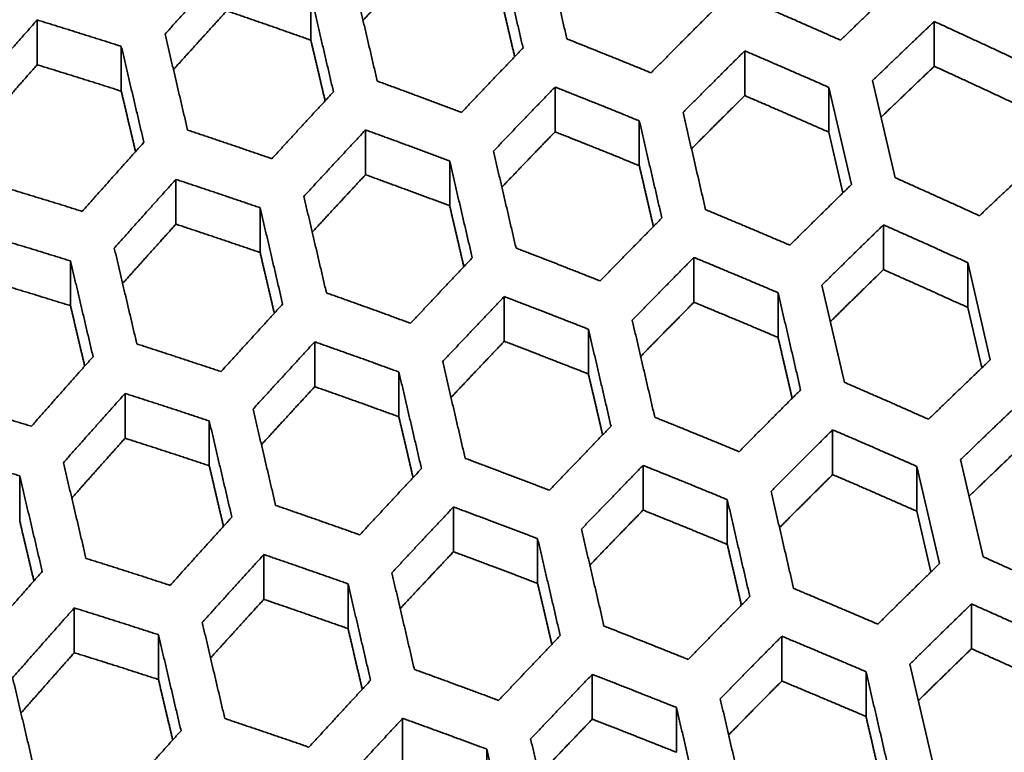
# Model space of a CAD drawing. Units: millimetres. Extents: x 14 to 1080, y -49 to 580.
# Drawn here: x 664 to 677, y 256 to 266 of the extents above; entities that cross this region are included whole.
import ezdxf

# ---------------------------------------------------------------- set-up
doc = ezdxf.new("R2010")
doc.units = ezdxf.units.MM
doc.header["$LTSCALE"] = 2
doc.layers.add('Visible (ISO)', color=7, linetype='Continuous', lineweight=35)
doc.layers.add('Visible Narrow (ISO)', color=7, linetype='Continuous', lineweight=25)

msp = doc.modelspace()

# ---------------------------------------------------------------- linework, layer by layer
at = {"layer": 'Visible (ISO)'}
for p, q in [((667.88, 265.42), (667.88, 266.013)), ((664.254, 265.094), (664.254, 265.687)), ((676.139, 265.074), (676.139, 265.667)), ((665.369, 264.744), (665.369, 265.337)), ((673.627, 265.278), (673.627, 264.685)), ((671.115, 264.206), (671.115, 264.799)), ((674.742, 264.202), (674.742, 264.795)), ((674.742, 264.795), (675.041, 263.508)), ((675.621, 263.598), (675.322, 264.885)), ((672.231, 263.758), (672.231, 264.351)), ((668.604, 263.638), (668.604, 264.231)), ((674.929, 263.398), (674.742, 264.202)), ((669.719, 263.226), (669.719, 263.819)), ((666.092, 262.983), (666.092, 263.576)), ((667.208, 262.607), (667.208, 263.2)), ((675.465, 262.381), (675.465, 262.974)), ((664.696, 261.903), (664.696, 262.496)), ((672.954, 261.949), (672.954, 262.543)), ((676.581, 261.881), (676.581, 262.474)), ((676.581, 262.474), (676.88, 261.187)), ((674.948, 260.888), (674.649, 262.175)), ((674.069, 261.482), (674.069, 262.075)), ((670.442, 262.025), (670.442, 261.432)), ((676.767, 261.079), (676.581, 261.881)), ((671.557, 260.999), (671.557, 261.592)), ((667.931, 260.831), (667.931, 261.425)), ((669.046, 260.433), (669.046, 261.026)), ((665.419, 260.148), (665.419, 260.741)), ((666.534, 259.784), (666.534, 260.377)), ((674.792, 259.667), (674.792, 260.26)), ((676.786, 258.578), (676.487, 259.865)), ((672.281, 259.196), (672.281, 259.789)), ((675.908, 259.182), (675.908, 259.775)), ((675.908, 259.775), (676.207, 258.488)), ((664.023, 259.056), (664.023, 259.65)), ((673.396, 258.743), (673.396, 259.336)), ((669.769, 258.645), (669.769, 259.238)), ((676.094, 258.378), (675.908, 259.182)), ((670.884, 258.225), (670.884, 258.818)), ((667.257, 258.608), (667.257, 258.015)), ((668.373, 257.627), (668.373, 258.22)), ((664.746, 257.308), (664.746, 257.901)), ((676.631, 257.361), (676.631, 257.954)), ((665.861, 256.953), (665.861, 257.546)), ((674.119, 257.526), (674.119, 256.933)), ((676.113, 255.868), (675.814, 257.155)), ((671.608, 256.428), (671.608, 257.021)), ((675.234, 256.463), (675.234, 257.056)), ((672.723, 255.989), (672.723, 256.582)), ((669.096, 255.846), (669.096, 256.439)), ((670.211, 255.438), (670.211, 256.031))]:
    msp.add_line(p, q, dxfattribs=at)
for centre, major_axis, start_param, end_param in [((664.111, 278.717), (63.199, 0), 5.881966, 7.789844), ((664.111, 293.693), (-136.5, 0), 6.246119, 9.461844), ((664.111, 280.082), (-60.84, 0), 5.897507, 8.23966), ((664.111, 278.717), (-63.199, 0), 5.881966, 8.255201), ((664.111, 277.084), (-63.199, 0), 0, 1.986589)]:
    msp.add_ellipse(centre, major_axis=major_axis, ratio=0.57735, start_param=start_param, end_param=end_param, dxfattribs=at)
msp.add_ellipse((664.111, 279.378), major_axis=(-58.387, 0), ratio=0.57735, dxfattribs=at)
for points, weights in [([(671.271, 265.437), (671.119, 266.089), (670.972, 266.722)], [1.00018140398, 1.00019137861, 1]), ([(670.392, 266.6), (670.54, 265.967), (670.691, 265.316)], [1, 1.00019096486, 1.00018114469]), ([(665.949, 265.501), (666.361, 265.958), (666.765, 266.401)], [1.00026729191, 1.00023513603, 1]), ([(669.277, 266.433), (668.927, 266.063), (668.571, 265.683)], [1.00032926476, 1.00027661567, 1.00006852096]), ([(668.759, 264.878), (668.608, 265.526), (668.46, 266.157)], [1.0001800059, 1.00018915227, 1]), ([(675.714, 266.206), (675.309, 265.819), (674.898, 265.42)], [1, 1.00026699156, 1.00033950113]), ([(667.88, 266.013), (668.028, 265.383), (668.179, 264.735)], [1, 1.00018847958, 1.00017958107]), ([(670.58, 265.201), (670.485, 265.607), (670.392, 266.007)], [1.00011727668, 1.00019434337, 1.00019137168]), ([(674.898, 265.42), (674.336, 265.669), (673.783, 265.907)], [1.00033956012, 1.00026702079, 1]), ([(666.765, 265.808), (666.415, 265.424), (666.059, 265.03)], [1.0002960409, 1.00025575688, 1.00006333647]), ([(667.88, 265.42), (667.32, 265.619), (666.765, 265.808)], [1, 1.00044857937, 1.0006923033]), ([(673.203, 265.807), (672.797, 265.403), (672.386, 264.986)], [1, 1.00025129331, 1.00030857623]), ([(663.437, 264.758), (663.85, 265.229), (664.254, 265.687)], [1.0002443165, 1.00022065457, 1]), ([(664.254, 265.687), (664.809, 265.517), (665.369, 265.337)], [1, 1.00037878935, 1.00055818231]), ([(675.322, 264.885), (675.733, 265.282), (676.139, 265.667)], [1.00033507001, 1.00026235916, 1]), ([(676.139, 265.667), (676.692, 265.414), (677.254, 265.15)], [1, 1.00024707993, 1.00030478729]), ([(666.247, 264.229), (666.096, 264.874), (665.949, 265.501)], [1.00017792376, 1.00018585966, 1]), ([(672.386, 264.986), (671.825, 265.217), (671.271, 265.437)], [1.00037535199, 1.00028438365, 1]), ([(665.369, 265.337), (665.516, 264.711), (665.668, 264.067)], [1, 1.00018496331, 1.00017735434]), ([(668.069, 264.616), (667.974, 265.022), (667.88, 265.42)], [1.00011555669, 1.00019217211, 1.00018976281]), ([(670.691, 265.316), (670.286, 264.896), (669.875, 264.462)], [1, 1.00023675559, 1.00028147519]), ([(672.81, 264.462), (673.222, 264.876), (673.627, 265.278)], [1.00030472604, 1.00024704679, 1]), ([(673.627, 265.278), (674.181, 265.042), (674.742, 264.795)], [1, 1.00026238714, 1.00033512991]), ([(664.254, 265.094), (663.904, 264.697), (663.548, 264.291)], [1.00026753027, 1.00023699177, 1.00005876247]), ([(665.369, 264.744), (664.809, 264.924), (664.254, 265.094)], [1, 1.00056982538, 1.00094035938]), ([(676.139, 265.074), (675.789, 264.742), (675.435, 264.401)], [1.00039624187, 1.00030708914, 1.0000766795]), ([(677.254, 264.557), (676.692, 264.821), (676.139, 265.074)], [1, 1.0002700696, 1.0003507698]), ([(669.875, 264.462), (669.314, 264.675), (668.759, 264.878)], [1.00041751077, 1.00030419192, 1]), ([(670.299, 263.95), (670.71, 264.381), (671.115, 264.799)], [1.0002781426, 1.00023289667, 1]), ([(671.115, 264.799), (671.67, 264.58), (672.231, 264.351)], [1, 1.00027936433, 1.00037026164]), ([(665.557, 263.944), (665.462, 264.347), (665.369, 264.744)], [1.00011344582, 1.00018908727, 1.00018747204]), ([(668.179, 264.735), (667.775, 264.299), (667.363, 263.85)], [1, 1.00022303673, 1.00025743087]), ([(673.627, 264.685), (673.277, 264.338), (672.922, 263.981)], [1.00035068271, 1.00028098315, 1.00006988316]), ([(674.742, 264.202), (674.181, 264.449), (673.627, 264.685)], [1, 1.00029298823, 1.00039633748]), ([(673.109, 263.175), (672.958, 263.827), (672.81, 264.462)], [1.00016344891, 1.00017253183, 1]), ([(672.231, 264.351), (672.378, 263.717), (672.53, 263.066)], [1, 1.00017230756, 1.00016330866]), ([(667.363, 263.85), (666.803, 264.044), (666.247, 264.229)], [1.00046818376, 1.00032757265, 1]), ([(667.787, 263.351), (668.199, 263.797), (668.604, 264.231)], [1.00025456113, 1.00021956484, 1]), ([(668.604, 264.231), (669.158, 264.03), (669.719, 263.819)], [1, 1.00029877537, 1.00041166397]), ([(671.115, 264.206), (670.765, 263.845), (670.41, 263.473)], [1.00031372713, 1.00025920291, 1.00006429908]), ([(672.231, 263.758), (671.67, 263.987), (671.115, 264.206)], [1, 1.00032176314, 1.00045506877]), ([(665.668, 264.067), (665.263, 263.616), (664.851, 263.153)], [1, 1.00020995751, 1.00023592815]), ([(670.598, 262.667), (670.446, 263.317), (670.299, 263.95)], [1.00016261159, 1.0001711956, 1]), ([(669.719, 263.819), (669.866, 263.187), (670.018, 262.537)], [1, 1.00017075262, 1.00016233249]), ([(672.418, 262.952), (672.324, 263.359), (672.231, 263.758)], [1.00010589076, 1.00017494352, 1.00017201696]), ([(677.553, 263.863), (677.147, 263.484), (676.736, 263.094)], [1, 1.00024781185, 1.00032096234]), ([(668.604, 263.638), (668.253, 263.262), (667.898, 262.877)], [1.00028276751, 1.00024027318, 1.00005953287]), ([(669.719, 263.226), (669.158, 263.437), (668.604, 263.638)], [1, 1.000360966, 1.00053606314]), ([(664.851, 263.153), (664.292, 263.328), (663.736, 263.495)], [1.0005304113, 1.00035613304, 1]), ([(665.276, 262.666), (665.688, 263.128), (666.092, 263.576)], [1.00023347113, 1.00020686622, 1]), ([(666.092, 263.576), (666.647, 263.393), (667.208, 263.2)], [1, 1.00032172802, 1.00046143307]), ([(675.041, 263.508), (674.636, 263.112), (674.225, 262.705)], [1, 1.00023365783, 1.00029241642]), ([(676.736, 263.094), (676.175, 263.351), (675.621, 263.598)], [1.000292474, 1.00023368833, 1]), ([(668.086, 262.073), (667.935, 262.72), (667.787, 263.351)], [1.00016119603, 1.00016894874, 1]), ([(669.907, 262.42), (669.812, 262.826), (669.719, 263.226)], [1.0001046433, 1.00017359154, 1.00017101414]), ([(667.208, 263.2), (667.355, 262.571), (667.506, 261.924)], [1, 1.00016831064, 1.00016079273]), ([(674.225, 262.705), (673.663, 262.945), (673.109, 263.175)], [1.00032101875, 1.00024783786, 1]), ([(666.092, 262.983), (665.742, 262.595), (665.386, 262.197)], [1.00025625606, 1.00022335958, 1.00005535424]), ([(667.208, 262.607), (666.647, 262.8), (666.092, 262.983)], [1, 1.00042166231, 1.00066133955]), ([(672.53, 263.066), (672.124, 262.654), (671.713, 262.231)], [1, 1.00022067032, 1.00026743632]), ([(674.649, 262.175), (675.06, 262.58), (675.465, 262.974)], [1.00028887566, 1.00022985958, 1]), ([(675.465, 262.974), (676.019, 262.729), (676.581, 262.474)], [1, 1.00022988891, 1.00028893384]), ([(663.58, 262.836), (664.136, 262.671), (664.696, 262.496)], [1, 1.00034979298, 1.00052255798]), ([(665.575, 261.397), (665.423, 262.04), (665.276, 262.666)], [1.00015925229, 1.00016588333, 1]), ([(667.396, 261.804), (667.301, 262.209), (667.208, 262.607)], [1.00010305573, 1.00017145643, 1.00016943245]), ([(671.713, 262.231), (671.152, 262.454), (670.598, 262.667)], [1.0003541122, 1.00026365032, 1]), ([(664.696, 262.496), (664.843, 261.871), (664.995, 261.228)], [1, 1.00016506717, 1.00015873126]), ([(670.018, 262.537), (669.613, 262.11), (669.201, 261.671)], [1, 1.00020850242, 1.00024529209]), ([(672.137, 261.711), (672.549, 262.133), (672.954, 262.543)], [1.00026434271, 1.00021718599, 1]), ([(672.954, 262.543), (673.508, 262.314), (674.069, 262.075)], [1, 1.00024372583, 1.00031697581]), ([(675.465, 262.381), (675.115, 262.041), (674.761, 261.692)], [1.00033404856, 1.00026357862, 1.00006570733]), ([(676.581, 261.881), (676.019, 262.136), (675.465, 262.381)], [1, 1.00025248737, 1.00033413394]), ([(664.696, 261.903), (664.136, 262.078), (663.58, 262.243)], [1, 1.00054665887, 1.0009163965]), ([(669.201, 261.671), (668.641, 261.877), (668.086, 262.073)], [1.00039315792, 1.00028185475, 1]), ([(674.069, 262.075), (674.217, 261.44), (674.368, 260.789)], [1, 1.0001559985, 1.00014782194]), ([(667.506, 261.924), (667.102, 261.483), (666.69, 261.03)], [1, 1.00019695422, 1.00022548851]), ([(669.626, 261.164), (670.037, 261.6), (670.442, 262.025)], [1.00024260009, 1.00020533294, 1]), ([(670.442, 262.025), (670.997, 261.813), (671.557, 261.592)], [1, 1.0002592213, 1.00034950285]), ([(672.954, 261.949), (672.604, 261.595), (672.249, 261.232)], [1.00029929428, 1.00024342151, 1.00006049018]), ([(674.069, 261.482), (673.508, 261.721), (672.954, 261.949)], [1, 1.00027384814, 1.00037722576]), ([(664.884, 261.104), (664.789, 261.507), (664.696, 261.903)], [1.00010116418, 1.00016860923, 1.00016731467]), ([(672.436, 260.426), (672.285, 261.077), (672.137, 261.711)], [1.00014743809, 1.00015538656, 1]), ([(671.557, 261.592), (671.705, 260.958), (671.856, 260.308)], [1, 1.00015511109, 1.00014726451]), ([(666.69, 261.03), (666.13, 261.218), (665.575, 261.397)], [1.00044012464, 1.00030349099, 1]), ([(667.114, 260.534), (667.526, 260.985), (667.931, 261.425)], [1.00022315721, 1.00019409734, 1]), ([(667.931, 261.425), (668.486, 261.23), (669.046, 261.026)], [1, 1.00027709519, 1.00038788744]), ([(670.442, 261.432), (670.092, 261.065), (669.736, 260.688)], [1.00027029814, 1.00022607647, 1.00005607251]), ([(671.557, 260.999), (670.997, 261.22), (670.442, 261.432)], [1, 1.00030106191, 1.00043319337]), ([(674.256, 260.677), (674.162, 261.083), (674.069, 261.482)], [1.00009598625, 1.00015809059, 1.00015529877]), ([(664.995, 261.228), (664.59, 260.774), (664.178, 260.307)], [1, 1.00018589207, 1.00020763693]), ([(669.924, 259.882), (669.773, 260.531), (669.626, 261.164)], [1.00014651266, 1.00015391433, 1]), ([(676.88, 261.187), (676.474, 260.799), (676.063, 260.4)], [1, 1.00021787453, 1.00027755507]), ([(669.046, 261.026), (669.194, 260.394), (669.345, 259.746)], [1, 1.00015347132, 1.00014623368]), ([(671.745, 260.193), (671.65, 260.599), (671.557, 260.999)], [1.0000950871, 1.00015731959, 1.00015472234]), ([(676.063, 260.4), (675.502, 260.648), (674.948, 260.888)], [1.00027760998, 1.00021790176, 1]), ([(664.602, 259.824), (665.014, 260.289), (665.419, 260.741)], [1.0002056288, 1.00018334133, 1]), ([(665.419, 260.741), (665.974, 260.564), (666.534, 260.377)], [1, 1.00029836683, 1.00043407243]), ([(667.931, 260.831), (667.58, 260.451), (667.225, 260.062)], [1.00024553509, 1.00021069816, 1.00005222503]), ([(669.046, 260.433), (668.486, 260.637), (667.931, 260.831)], [1, 1.0003387348, 1.00051118411]), ([(674.368, 260.789), (673.963, 260.385), (673.552, 259.97)], [1, 1.00020614762, 1.00025441161]), ([(664.178, 260.307), (663.619, 260.477), (663.063, 260.639)], [1.00049779532, 1.00033001651, 1]), ([(676.487, 259.865), (676.898, 260.262), (677.304, 260.648)], [1.00027429823, 1.00021447135, 1]), ([(667.413, 259.259), (667.262, 259.905), (667.114, 260.534)], [1.00014513338, 1.00015172967, 1]), ([(666.534, 260.377), (666.682, 259.748), (666.833, 259.103)], [1, 1.00015112855, 1.00014475159]), ([(669.234, 259.627), (669.139, 260.033), (669.046, 260.433)], [1.0000938995, 1.00015589117, 1.00015366468]), ([(673.552, 259.97), (672.991, 260.203), (672.436, 260.426)], [1.00030409474, 1.00023079229, 1]), ([(671.856, 260.308), (671.451, 259.889), (671.04, 259.459)], [1, 1.00019524475, 1.00023391871]), ([(673.976, 259.445), (674.387, 259.858), (674.792, 260.26)], [1.00025154356, 1.00020300151, 1]), ([(674.792, 260.26), (675.347, 260.022), (675.908, 259.775)], [1, 1.00021449801, 1.00027435223]), ([(665.419, 260.148), (665.068, 259.757), (664.713, 259.356)], [1.00022399434, 1.00019674945, 1.00004879743]), ([(666.534, 259.784), (665.974, 259.971), (665.419, 260.148)], [1, 1.00039837384, 1.00063412359]), ([(662.907, 259.98), (663.463, 259.819), (664.023, 259.65)], [1, 1.00032446133, 1.00049076909]), ([(677.304, 260.055), (676.954, 259.722), (676.6, 259.38)], [1.00031875693, 1.00024794212, 1.00006195874]), ([(664.901, 258.557), (664.75, 259.198), (664.602, 259.824)], [1.0001433331, 1.00014890034, 1]), ([(671.04, 259.459), (670.479, 259.675), (669.924, 259.882)], [1.00033485245, 1.00024532521, 1]), ([(666.722, 258.982), (666.628, 259.386), (666.534, 259.784)], [1.00009244271, 1.00015384078, 1.00015214409]), ([(669.345, 259.746), (668.94, 259.313), (668.528, 258.869)], [1, 1.00018495556, 1.00021560124]), ([(671.464, 258.945), (671.875, 259.373), (672.281, 259.789)], [1.00023140071, 1.00019235668, 1]), ([(672.281, 259.789), (672.835, 259.567), (673.396, 259.336)], [1, 1.00022713041, 1.00030040297]), ([(664.023, 259.65), (664.17, 259.025), (664.322, 258.384)], [1, 1.0001481661, 1.0001428636]), ([(674.792, 259.667), (674.442, 259.32), (674.088, 258.964)], [1.00028591121, 1.00022912592, 1.00005704977]), ([(675.908, 259.182), (675.347, 259.429), (674.792, 259.667)], [1, 1.00023673923, 1.00031883782]), ([(674.275, 258.159), (674.124, 258.81), (673.976, 259.445)], [1.00013415332, 1.00014144776, 1]), ([(673.396, 259.336), (673.543, 258.701), (673.695, 258.051)], [1, 1.00014129538, 1.00013405742]), ([(668.528, 258.869), (667.968, 259.068), (667.413, 259.259)], [1.00037118322, 1.00026218432, 1]), ([(668.953, 258.366), (669.364, 258.808), (669.769, 259.238)], [1.00021339919, 1.0001823252, 1]), ([(669.769, 259.238), (670.324, 259.033), (670.884, 258.818)], [1, 1.00024139982, 1.00033066301]), ([(672.281, 259.196), (671.93, 258.836), (671.575, 258.467)], [1.00025862438, 1.00021309183, 1.00005292497]), ([(673.396, 258.743), (672.835, 258.974), (672.281, 259.196)], [1, 1.00025682451, 1.0003597964]), ([(664.211, 258.259), (664.116, 258.661), (664.023, 259.056)], [1.00009075311, 1.00015123969, 1.00015020725]), ([(666.833, 259.103), (666.428, 258.658), (666.016, 258.2)], [1, 1.00017513128, 1.00019908502]), ([(671.763, 257.661), (671.612, 258.311), (671.464, 258.945)], [1.00013358908, 1.00014054829, 1]), ([(670.884, 258.818), (671.032, 258.185), (671.183, 257.535)], [1, 1.00014025186, 1.00013340284]), ([(673.583, 257.938), (673.489, 258.344), (673.396, 258.743)], [1.000086691, 1.00014303316, 1.00014050675]), ([(666.016, 258.2), (665.457, 258.383), (664.901, 258.557)], [1.00041491379, 1.00028232636, 1]), ([(666.441, 257.709), (666.852, 258.164), (667.257, 258.608)], [1.00019716813, 1.00017275584, 1]), ([(667.257, 258.608), (667.813, 258.418), (668.373, 258.22)], [1, 1.0002579783, 1.00036641974]), ([(669.769, 258.645), (669.419, 258.273), (669.063, 257.892)], [1.00023539278, 1.000198991, 1.0000493564]), ([(670.884, 258.225), (670.324, 258.44), (669.769, 258.645)], [1, 1.00028275149, 1.00041337545]), ([(677.902, 258.074), (677.34, 258.33), (676.786, 258.578)], [1.00024238422, 1.00019305389, 1]), ([(676.207, 258.488), (675.801, 258.092), (675.39, 257.686)], [1, 1.00019303113, 1.00024233927]), ([(664.322, 258.384), (663.917, 257.926), (663.505, 257.456)], [1, 1.00016570101, 1.00018411488]), ([(669.251, 257.087), (669.1, 257.734), (668.953, 258.366)], [1.00013263543, 1.00013903322, 1]), ([(668.373, 258.22), (668.52, 257.589), (668.671, 256.943)], [1, 1.00013859853, 1.00013236038]), ([(671.072, 257.419), (670.978, 257.825), (670.884, 258.225)], [1.00008580984, 1.00014212923, 1.00013983651]), ([(675.39, 257.686), (674.829, 257.927), (674.275, 258.159)], [1.00026393299, 1.00020374626, 1]), ([(667.257, 258.015), (666.907, 257.631), (666.551, 257.238)], [1.00021522298, 1.00018627844, 1.00004619439]), ([(668.373, 257.627), (667.813, 257.825), (667.257, 258.015)], [1, 1.00031918461, 1.00048884937]), ([(673.695, 258.051), (673.289, 257.64), (672.878, 257.219)], [1, 1.00018316823, 1.00022328835]), ([(663.929, 256.977), (664.341, 257.445), (664.746, 257.901)], [1.00018245424, 1.00016357398, 1]), ([(664.746, 257.901), (665.302, 257.728), (665.861, 257.546)], [1, 1.00027780492, 1.00040945662]), ([(675.814, 257.155), (676.225, 257.56), (676.631, 257.954)], [1.00023968151, 1.00019018798, 1]), ([(676.631, 257.954), (677.185, 257.709), (677.746, 257.454)], [1, 1.00019021026, 1.00023972574]), ([(666.74, 256.436), (666.588, 257.08), (666.441, 257.709)], [1.00013131427, 1.00013694726, 1]), ([(668.561, 256.823), (668.466, 257.228), (668.373, 257.627)], [1.00008469237, 1.0001406869, 1.00013876827]), ([(672.878, 257.219), (672.318, 257.444), (671.763, 257.661)], [1.00028862418, 1.00021559405, 1]), ([(665.861, 257.546), (666.009, 256.918), (666.16, 256.275)], [1, 1.00013639202, 1.00013096125]), ([(671.183, 257.535), (670.778, 257.111), (670.367, 256.676)], [1, 1.00017391897, 1.00020627412]), ([(673.303, 256.698), (673.713, 257.118), (674.119, 257.526)], [1.00022093723, 1.00018053838, 1]), ([(674.119, 257.526), (674.674, 257.296), (675.234, 257.056)], [1, 1.00020068936, 1.00026093559]), ([(676.631, 257.361), (676.281, 257.021), (675.926, 256.673)], [1.00027351122, 1.00021617013, 1.00005393662]), ([(677.746, 256.861), (677.185, 257.115), (676.631, 257.361)], [1, 1.00020713336, 1.0002735739]), ([(664.746, 257.308), (664.395, 256.913), (664.04, 256.509)], [1.00019747623, 1.00017462935, 1.00004334558]), ([(665.861, 256.953), (665.302, 257.135), (664.746, 257.308)], [1, 1.00037813973, 1.00061016271]), ([(670.367, 256.676), (669.807, 256.885), (669.251, 257.087)], [1.00031733519, 1.00022905503, 1]), ([(664.228, 255.712), (664.077, 256.352), (663.929, 256.977)], [1.00012966212, 1.00013435739, 1]), ([(666.05, 256.152), (665.955, 256.556), (665.861, 256.953)], [1.00008336513, 1.00013875498, 1.00013733471]), ([(670.791, 256.166), (671.202, 256.599), (671.608, 257.021)], [1.00020420067, 1.00017150273, 1]), ([(671.608, 257.021), (672.163, 256.806), (672.723, 256.582)], [1, 1.00021232222, 1.00028524335]), ([(675.234, 257.056), (675.382, 256.42), (675.533, 255.77)], [1, 1.00012907597, 1.00012244466]), ([(668.671, 256.943), (668.266, 256.505), (667.855, 256.057)], [1, 1.00016512617, 1.00019093667]), ([(674.119, 256.933), (673.768, 256.58), (673.414, 256.219)], [1.00024771933, 1.00020122948, 1.00005006024]), ([(675.234, 256.463), (674.674, 256.702), (674.119, 256.933)], [1, 1.00022260611, 1.00030477221]), ([(673.601, 255.413), (673.45, 256.063), (673.303, 256.698)], [1.00012218074, 1.0001286561, 1]), ([(672.723, 256.582), (672.871, 255.947), (673.022, 255.297)], [1, 1.00012846936, 1.00012206358]), ([(667.855, 256.057), (667.295, 256.25), (666.74, 256.436)], [1.00035128615, 1.00024476649, 1]), ([(668.279, 255.557), (668.691, 256.004), (669.096, 256.439)], [1.00018911517, 1.00016292268, 1]), ([(669.096, 256.439), (669.651, 256.239), (670.211, 256.031)], [1, 1.00022555978, 1.00031352056]), ([(675.421, 255.658), (675.327, 256.064), (675.234, 256.463)], [1.00007928857, 1.00013045426, 1.00012805139]), ([(671.608, 256.428), (671.257, 256.063), (670.902, 255.689)], [1.00022583286, 1.00018819711, 1.00004672817]), ([(672.723, 255.989), (672.163, 256.213), (671.608, 256.428)], [1, 1.00024163132, 1.00034386668]), ([(666.16, 256.275), (665.755, 255.825), (665.344, 255.364)], [1, 1.00015670506, 1.00017702881]), ([(671.09, 254.883), (670.939, 255.532), (670.791, 256.166)], [1.00012154775, 1.00012764827, 1]), ([(670.211, 256.031), (670.359, 255.398), (670.51, 254.75)], [1, 1.00012734155, 1.00012135411])]:
    msp.add_rational_spline(points, weights, degree=2, dxfattribs=at)
at = {"layer": 'Visible Narrow (ISO)'}
msp.add_ellipse((664.111, 279.73), major_axis=(57.731, 0), ratio=0.57735, dxfattribs=at)
msp.add_ellipse((664.111, 279.393), major_axis=(-57.949, 0), ratio=0.57735, start_param=0, end_param=3.141593, dxfattribs=at)

doc.saveas('drawing.dxf')
